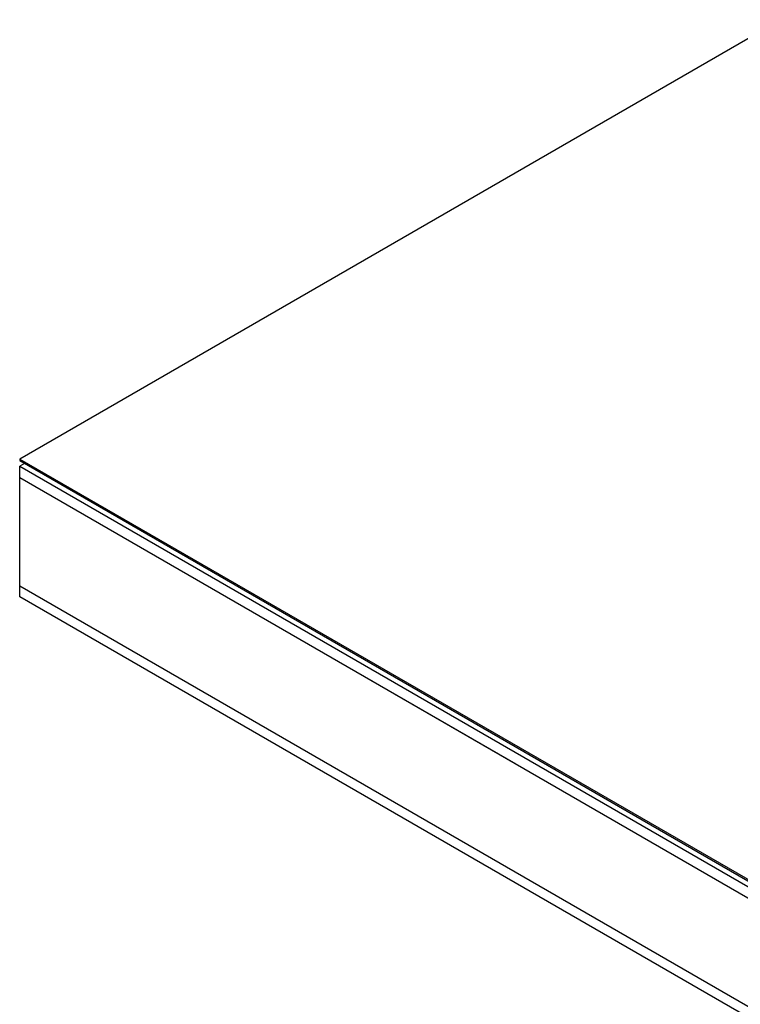
# Model space of a CAD drawing. Units: inches. Extents: x -4382 to 9717, y -2659 to 3944.
# Drawn here: x -4382 to -3557, y -1045 to 83 of the extents above; entities that cross this region are included whole.
import ezdxf

# ---------------------------------------------------------------- set-up
doc = ezdxf.new("R2010")
doc.units = ezdxf.units.IN
doc.header["$MEASUREMENT"] = 0
doc.layers.add('NextGenRoof_Structure Existing - By others', color=53, linetype='Continuous', lineweight=25)

msp = doc.modelspace()

# ---------------------------------------------------------------- linework, layer by layer
at = {"layer": 'NextGenRoof_Structure Existing - By others'}
for p, q in [((-3510.32, 82.65), (-4381.99, -420.55)), ((-4381.99, -420.55), (-4381.99, -422.18)), ((-4381.99, -420.55), (-2213.03, -1672.69)), ((-4381.99, -422.18), (-2213.03, -1674.32)), ((-4376.33, -425.45), (-4381.99, -428.71)), ((-4381.99, -441.78), (-4381.99, -428.71)), ((-4381.99, -428.71), (-2213.03, -1680.85)), ((-4381.99, -441.78), (-2213.03, -1693.92)), ((-4381.99, -566.22), (-4381.99, -441.78)), ((-3813.34, -770.06), (-4346.07, -462.51)), ((-4381.99, -578.47), (-4381.99, -566.22)), ((-2213.03, -1818.36), (-4381.99, -566.22)), ((-2213.03, -1830.61), (-4381.99, -578.47))]:
    msp.add_line(p, q, dxfattribs=at)

doc.saveas('drawing.dxf')
